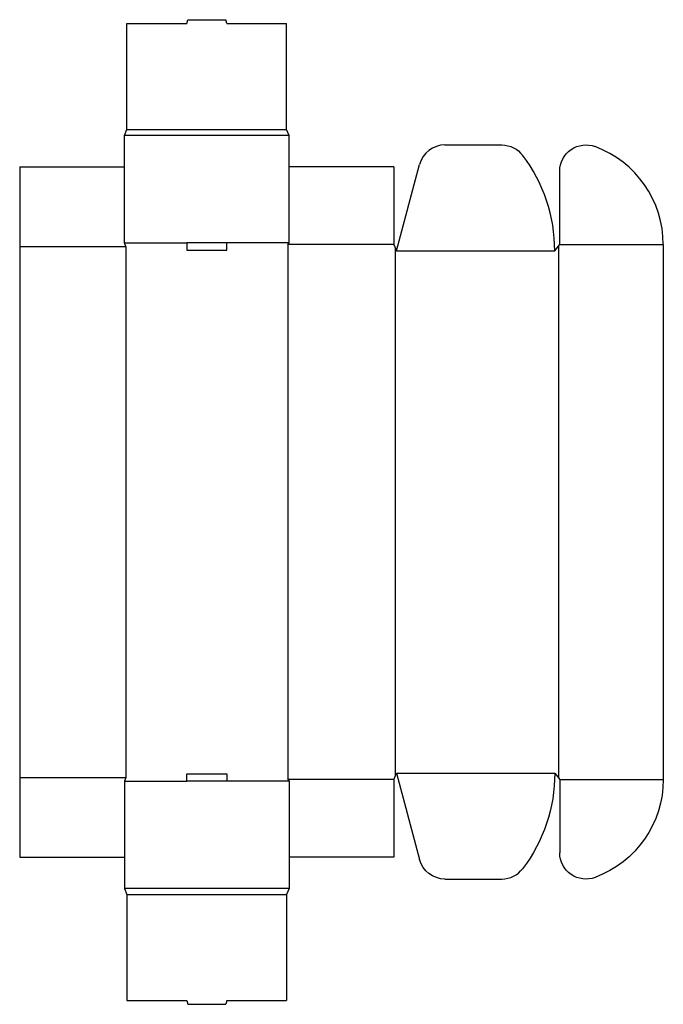
# Model space of a CAD drawing. Extents: x 0 to 32.2, y -7.4 to 42.
import ezdxf

# ---------------------------------------------------------------- set-up
doc = ezdxf.new("R2010")
doc.units = 0
doc.header["$MEASUREMENT"] = 0
doc.layers.add('CREASE', color=7, linetype='CONTINUOUS')
doc.layers.add('THRU-CUT', color=7, linetype='CONTINUOUS')

msp = doc.modelspace()

# ---------------------------------------------------------------- linework, layer by layer
at = {"layer": 'CREASE', "color": 3}
for p, q in [((13.5, 36.188), (5.25, 36.188)), ((5.375, 36.5), (13.375, 36.5)), ((0, 30.625), (5.312, 30.625)), ((5.25, 30.812), (8.375, 30.812)), ((5.312, 30.625), (5.312, 4)), ((13.5, 30.812), (10.375, 30.812)), ((13.438, 30.719), (13.438, 3.906)), ((18.75, 30.719), (13.438, 30.719)), ((27, 30.641), (27, 3.984)), ((27.062, 30.719), (32.25, 30.719)), ((18.812, 30.562), (18.812, 4.063)), ((18.875, 30.406), (26.812, 30.406)), ((0, 4), (5.312, 4)), ((18.875, 4.219), (26.812, 4.219)), ((5.25, 3.812), (8.375, 3.812)), ((13.5, 3.812), (10.375, 3.812)), ((18.75, 3.906), (13.438, 3.906)), ((27.062, 3.906), (32.25, 3.906)), ((13.5, -1.562), (5.25, -1.562)), ((5.375, -1.875), (13.375, -1.875))]:
    msp.add_line(p, q, dxfattribs=at)
at = {"layer": 'THRU-CUT', "color": 5}
for p, q in [((8.375, 41.812), (8.425, 42)), ((8.425, 42), (10.325, 42)), ((10.375, 41.812), (10.325, 42)), ((5.375, 41.812), (8.375, 41.812)), ((5.375, 36.5), (5.375, 41.812)), ((10.375, 41.812), (13.375, 41.812)), ((13.375, 36.5), (13.375, 41.812)), ((5.25, 36.188), (5.375, 36.5)), ((5.25, 30.812), (5.25, 36.188)), ((13.5, 36.188), (13.375, 36.5)), ((13.5, 30.812), (13.5, 36.188)), ((21.306, 35.719), (24.156, 35.719)), ((0, 34.625), (5.25, 34.625)), ((0, 34.625), (0, 0)), ((18.75, 34.625), (13.5, 34.625)), ((18.75, 34.625), (18.75, 30.719)), ((18.875, 30.406), (20.038, 34.746)), ((27.062, 30.719), (27.062, 34.408)), ((5.312, 30.625), (5.25, 30.812)), ((10.375, 30.812), (8.375, 30.812)), ((8.375, 30.812), (8.375, 30.438)), ((10.375, 30.438), (10.375, 30.812)), ((13.438, 30.719), (13.5, 30.812)), ((18.75, 30.719), (18.875, 30.406)), ((26.812, 30.406), (27.062, 30.719)), ((32.25, 30.719), (32.25, 3.906)), ((8.375, 30.438), (10.375, 30.438)), ((5.312, 4), (5.25, 3.812)), ((8.375, 4.187), (10.375, 4.187)), ((8.375, 3.812), (8.375, 4.187)), ((10.375, 4.187), (10.375, 3.812)), ((18.75, 3.906), (18.875, 4.219)), ((18.875, 4.219), (20.038, -0.121)), ((26.812, 4.219), (27.062, 3.906)), ((5.25, 3.812), (5.25, -1.562)), ((10.375, 3.812), (8.375, 3.812)), ((13.438, 3.906), (13.5, 3.812)), ((13.5, 3.812), (13.5, -1.562)), ((18.75, 3.906), (18.75, 0)), ((27.062, 3.906), (27.062, 0.217)), ((0, 0), (5.25, 0)), ((18.75, 0), (13.5, 0)), ((21.306, -1.094), (24.156, -1.094)), ((5.25, -1.562), (5.375, -1.875)), ((5.375, -1.875), (5.375, -7.188)), ((13.5, -1.562), (13.375, -1.875)), ((13.375, -1.875), (13.375, -7.188)), ((5.375, -7.188), (8.375, -7.188)), ((8.375, -7.188), (8.425, -7.375)), ((8.425, -7.375), (10.325, -7.375)), ((10.375, -7.188), (10.325, -7.375)), ((10.375, -7.188), (13.375, -7.188))]:
    msp.add_line(p, q, dxfattribs=at)
for centre, radius, start, end in [((21.306, 34.406), 1.312, 90, 165), ((27, 30.719), 5.25, 0, 69.5612), ((18.875, 30.406), 7.938, 0, 37.1406), ((24.156, 0.219), 1.312, 270, 322.8594)]:
    msp.add_arc(centre, radius, start, end, dxfattribs=at)
at = {"layer": 'THRU-CUT', "color": 5, "extrusion": (0, 0, -1)}
for centre, radius, start, end in [((-24.156, 34.406), 1.312, 90, 142.8594), ((-28.375, 34.408), 1.312, 0, 110.4388), ((-18.875, 4.219), 7.938, 180, 217.1406), ((-27, 3.906), 5.25, 180, 249.5612), ((-28.375, 0.217), 1.312, 249.5612, 0), ((-21.306, 0.219), 1.312, 270, 345)]:
    msp.add_arc(centre, radius, start, end, dxfattribs=at)

doc.saveas('drawing.dxf')
